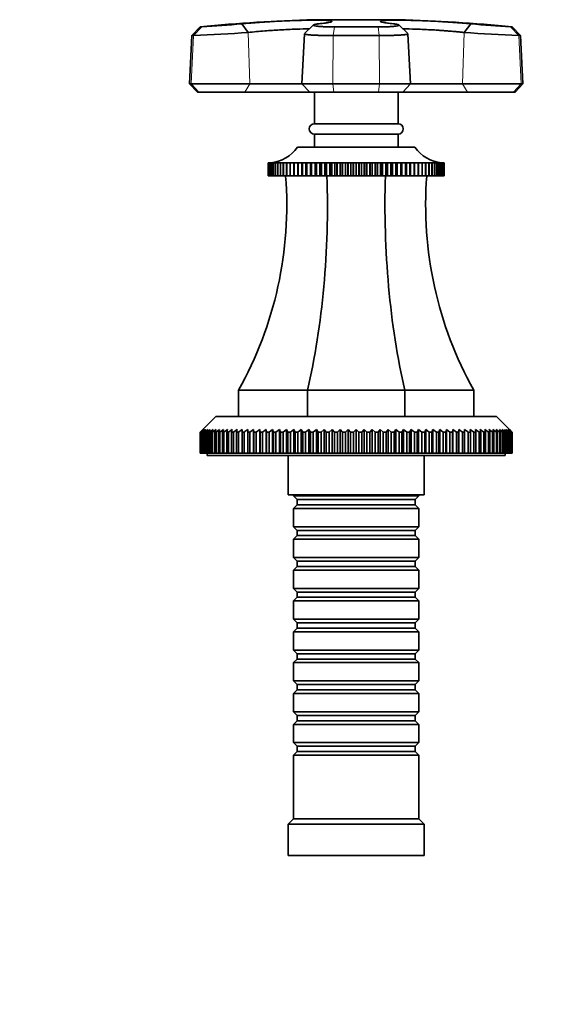
# Model space of a CAD drawing. Units: millimetres. Extents: x 0 to 1188, y 0 to 1174.
# Drawn here: x 673 to 773, y 801 to 989 of the extents above; entities that cross this region are included whole.
import ezdxf
from ezdxf import colors
from ezdxf.entities.mleader import LeaderData, LeaderLine
from ezdxf.math import Vec2, Vec3

# ---------------------------------------------------------------- set-up
doc = ezdxf.new("R2010")
doc.units = ezdxf.units.MM
doc.layers.add('DV2_Défaut', color=7, linetype='Continuous')
doc.layers.add('Défaut', color=7, linetype='Continuous')

# ---------------------------------------------------------------- blocks, each defined once
blk = doc.blocks.new('_DOT')
at = {"color": 0}
blk.add_line((0, 0), (-1, 0), dxfattribs=at)
at = {"color": 0, "const_width": 0.333}
blk.add_lwpolyline([(-0.1665, 0, 1), (0.1665, 0, 1)], format="xyb", close=True, dxfattribs=at)
blk = doc.blocks.new('SE1')
at = {"layer": 'DV2_Défaut', "color": 7, "linetype": 'Continuous', "lineweight": 35}
for p, q in [((745.56, 989.04), (729.36, 989.04)), ((707.61, 987.66), (706.03, 986)), ((707.61, 987.66), (707.9, 987.66)), ((715.55, 988.26), (716.8, 986.6)), ((729.28, 988.04), (727.57, 986.37)), ((733.28, 987.66), (741.64, 987.66)), ((747.35, 986.37), (745.64, 988.04)), ((758.11, 986.6), (759.37, 988.26)), ((767.01, 987.66), (767.31, 987.66)), ((768.89, 986), (767.31, 987.66)), ((706.03, 986), (705.54, 976.74)), ((706.34, 986), (706.03, 986)), ((727.54, 986.34), (727.04, 976.74)), ((741.86, 986), (733.06, 986)), ((747.87, 976.74), (747.37, 986.34)), ((768.89, 986), (768.58, 986)), ((769.37, 976.74), (768.89, 986)), ((705.86, 976.74), (705.54, 976.74)), ((705.54, 976.74), (707.06, 975.15)), ((705.86, 976.74), (717.13, 976.74)), ((717.13, 976.74), (727.04, 976.74)), ((727.04, 976.74), (732.99, 976.74)), ((727.04, 976.74), (728.56, 975.15)), ((732.99, 976.74), (741.93, 976.74)), ((741.93, 976.74), (747.87, 976.74)), ((746.36, 975.15), (747.87, 976.74)), ((747.87, 976.74), (757.78, 976.74)), ((757.78, 976.74), (769.06, 976.74)), ((767.86, 975.15), (769.37, 976.74)), ((769.06, 976.74), (769.37, 976.74)), ((707.36, 975.15), (707.06, 975.15)), ((716.16, 975.15), (707.36, 975.15)), ((728.56, 975.15), (716.16, 975.15)), ((733.2, 975.15), (728.56, 975.15)), ((729.46, 975.15), (729.46, 969.15)), ((741.71, 975.15), (733.2, 975.15)), ((746.36, 975.15), (741.71, 975.15)), ((745.46, 969.15), (745.46, 975.15)), ((758.75, 975.15), (746.36, 975.15)), ((767.56, 975.15), (758.75, 975.15)), ((767.56, 975.15), (767.86, 975.15)), ((745.46, 969.15), (729.46, 969.15)), ((745.46, 967.15), (729.46, 967.15)), ((729.46, 967.15), (729.46, 964.65)), ((745.46, 964.65), (745.46, 967.15)), ((748.71, 964.65), (726.21, 964.65)), ((720.63, 961.65), (720.68, 961.65)), ((720.63, 959.15), (720.63, 961.65)), ((720.63, 961.65), (720.63, 961.65)), ((720.68, 961.65), (720.63, 961.65)), ((720.63, 961.65), (720.63, 959.15)), ((720.69, 961.65), (720.81, 961.65)), ((720.69, 959.15), (720.69, 961.65)), ((720.7, 961.65), (720.69, 961.65)), ((720.81, 961.65), (720.7, 961.65)), ((720.7, 961.65), (720.7, 959.15)), ((720.82, 961.65), (721, 961.66)), ((720.82, 959.15), (720.82, 961.65)), ((720.83, 961.65), (720.82, 961.65)), ((721, 961.65), (720.83, 961.65)), ((720.83, 961.65), (720.83, 959.15)), ((721.02, 961.65), (721.41, 961.67)), ((721.02, 959.15), (721.02, 961.65)), ((721.03, 961.65), (721.02, 961.65)), ((721.26, 961.66), (721.03, 961.65)), ((721.03, 961.65), (721.03, 959.15)), ((721.28, 961.65), (721.63, 961.67)), ((721.28, 959.15), (721.28, 961.65)), ((721.3, 961.65), (721.28, 961.65)), ((721.92, 961.67), (721.3, 961.65)), ((721.3, 961.65), (721.3, 959.15)), ((721.6, 961.65), (721.92, 961.67)), ((721.6, 959.15), (721.6, 961.65)), ((721.63, 961.65), (721.6, 961.65)), ((722.27, 961.67), (721.63, 961.65)), ((721.63, 961.65), (721.63, 959.15)), ((721.99, 961.65), (722.27, 961.67)), ((721.99, 959.15), (721.99, 961.65)), ((722.02, 961.65), (721.99, 961.65)), ((722.67, 961.67), (722.02, 961.65)), ((722.02, 961.65), (722.02, 959.15)), ((722.44, 961.65), (722.67, 961.67)), ((722.44, 959.15), (722.44, 961.65)), ((722.47, 961.65), (722.44, 961.65)), ((723.14, 961.67), (722.47, 961.65)), ((722.47, 961.65), (722.47, 959.15)), ((722.95, 961.65), (723.14, 961.67)), ((722.95, 959.15), (722.95, 961.65)), ((722.98, 961.65), (722.95, 961.65)), ((723.66, 961.67), (722.98, 961.65)), ((722.98, 961.65), (722.98, 959.15)), ((723.51, 961.65), (723.66, 961.67)), ((723.51, 959.15), (723.51, 961.65)), ((723.55, 961.65), (723.51, 961.65)), ((724.24, 961.67), (723.55, 961.65)), ((723.55, 961.65), (723.55, 959.15)), ((724.13, 961.65), (724.24, 961.67)), ((724.13, 959.15), (724.13, 961.65)), ((724.17, 961.65), (724.13, 961.65)), ((724.87, 961.67), (724.17, 961.65)), ((724.17, 961.65), (724.17, 959.15)), ((724.8, 961.65), (724.87, 961.67)), ((724.8, 959.15), (724.8, 961.65)), ((724.85, 961.65), (724.8, 961.65)), ((725.55, 961.67), (724.85, 961.65)), ((724.85, 961.65), (724.85, 959.15)), ((725.53, 961.65), (725.55, 961.67)), ((725.53, 959.15), (725.53, 961.65)), ((725.58, 961.65), (725.53, 961.65)), ((726.27, 961.67), (725.58, 961.65)), ((725.58, 961.65), (725.58, 959.15)), ((726.29, 961.65), (726.27, 961.67)), ((726.27, 961.67), (726.27, 959.15)), ((726.29, 959.15), (726.29, 961.65)), ((726.35, 961.65), (726.29, 961.65)), ((727.04, 961.67), (726.35, 961.65)), ((726.35, 961.65), (726.35, 959.15)), ((727.11, 961.65), (727.04, 961.67)), ((727.04, 961.67), (727.04, 959.15)), ((727.11, 959.15), (727.11, 961.65)), ((727.17, 961.65), (727.11, 961.65)), ((727.85, 961.67), (727.17, 961.65)), ((727.17, 961.65), (727.17, 959.15)), ((727.96, 961.65), (727.85, 961.67)), ((727.85, 961.67), (727.85, 959.15)), ((727.96, 959.15), (727.96, 961.65)), ((728.02, 961.65), (727.96, 961.65)), ((728.7, 961.67), (728.02, 961.65)), ((728.02, 961.65), (728.02, 959.15)), ((728.85, 961.65), (728.7, 961.67)), ((728.7, 961.67), (728.7, 959.15)), ((728.85, 959.15), (728.85, 961.65)), ((728.92, 961.65), (728.85, 961.65)), ((729.59, 961.67), (728.92, 961.65)), ((728.92, 961.65), (728.92, 959.15)), ((729.78, 961.65), (729.59, 961.67)), ((729.59, 961.67), (729.59, 959.15)), ((729.78, 959.15), (729.78, 961.65)), ((729.85, 961.65), (729.78, 961.65)), ((730.5, 961.67), (729.85, 961.65)), ((729.85, 961.65), (729.85, 959.15)), ((730.74, 961.65), (730.5, 961.67)), ((730.5, 961.67), (730.5, 959.15)), ((730.74, 959.15), (730.74, 961.65)), ((730.8, 961.65), (730.74, 961.65)), ((731.44, 961.67), (730.8, 961.65)), ((730.8, 961.65), (730.8, 959.15)), ((731.72, 961.65), (731.44, 961.67)), ((731.44, 961.67), (731.44, 959.15)), ((731.72, 959.15), (731.72, 961.65)), ((731.79, 961.65), (731.72, 961.65)), ((732.41, 961.67), (731.79, 961.65)), ((731.79, 961.65), (731.79, 959.15)), ((732.73, 961.65), (732.41, 961.67)), ((732.41, 961.67), (732.41, 959.15)), ((732.73, 959.15), (732.73, 961.65)), ((732.79, 961.65), (732.73, 961.65)), ((733.39, 961.67), (732.79, 961.65)), ((732.79, 961.65), (732.79, 959.15)), ((733.75, 961.65), (733.39, 961.67)), ((733.39, 961.67), (733.39, 959.15)), ((733.75, 959.15), (733.75, 961.65)), ((733.82, 961.65), (733.75, 961.65)), ((734.4, 961.67), (733.82, 961.65)), ((733.82, 961.65), (733.82, 959.15)), ((734.79, 961.65), (734.4, 961.67)), ((734.4, 961.67), (734.4, 959.15)), ((734.79, 959.15), (734.79, 961.65)), ((734.86, 961.65), (734.79, 961.65)), ((735.41, 961.67), (734.86, 961.65)), ((734.86, 961.65), (734.86, 959.15)), ((735.84, 961.65), (735.41, 961.67)), ((735.41, 961.67), (735.41, 959.15)), ((735.84, 959.15), (735.84, 961.65)), ((735.91, 961.65), (735.84, 961.65)), ((736.43, 961.67), (735.91, 961.65)), ((735.91, 961.65), (735.91, 959.15)), ((736.89, 961.65), (736.43, 961.67)), ((736.43, 961.67), (736.43, 959.15)), ((736.89, 959.15), (736.89, 961.65)), ((736.97, 961.65), (736.89, 961.65)), ((737.46, 961.67), (736.97, 961.65)), ((736.97, 961.65), (736.97, 959.15)), ((737.95, 961.65), (737.46, 961.67)), ((737.46, 961.67), (737.46, 959.15)), ((737.95, 959.15), (737.95, 961.65)), ((738.02, 961.65), (737.95, 961.65)), ((738.48, 961.67), (738.02, 961.65)), ((738.02, 961.65), (738.02, 959.15)), ((739.01, 961.65), (738.48, 961.67)), ((738.48, 961.67), (738.48, 959.15)), ((739.01, 959.15), (739.01, 961.65)), ((739.08, 961.65), (739.01, 961.65)), ((739.51, 961.67), (739.08, 961.65)), ((739.08, 961.65), (739.08, 959.15)), ((740.06, 961.65), (739.51, 961.67)), ((739.51, 961.67), (739.51, 959.15)), ((740.06, 959.15), (740.06, 961.65)), ((740.13, 961.65), (740.06, 961.65)), ((740.52, 961.67), (740.13, 961.65)), ((740.13, 961.65), (740.13, 959.15)), ((741.1, 961.65), (740.52, 961.67)), ((740.52, 961.67), (740.52, 959.15)), ((741.1, 959.15), (741.1, 961.65)), ((741.17, 961.65), (741.1, 961.65)), ((741.52, 961.67), (741.17, 961.65)), ((741.17, 961.65), (741.17, 959.15)), ((742.12, 961.65), (741.52, 961.67)), ((741.52, 961.67), (741.52, 959.15)), ((742.12, 959.15), (742.12, 961.65)), ((742.19, 961.65), (742.12, 961.65)), ((742.51, 961.67), (742.19, 961.65)), ((742.19, 961.65), (742.19, 959.15)), ((743.13, 961.65), (742.51, 961.67)), ((742.51, 961.67), (742.51, 959.15)), ((743.13, 959.15), (743.13, 961.65)), ((743.2, 961.65), (743.13, 961.65)), ((743.47, 961.67), (743.2, 961.65)), ((743.2, 961.65), (743.2, 959.15)), ((744.11, 961.65), (743.47, 961.67)), ((743.47, 961.67), (743.47, 959.15)), ((744.11, 959.15), (744.11, 961.65)), ((744.18, 961.65), (744.11, 961.65)), ((744.42, 961.67), (744.18, 961.65)), ((744.18, 961.65), (744.18, 959.15)), ((745.07, 961.65), (744.42, 961.67)), ((744.42, 961.67), (744.42, 959.15)), ((745.07, 959.15), (745.07, 961.65)), ((745.14, 961.65), (745.07, 961.65)), ((745.33, 961.67), (745.14, 961.65)), ((745.14, 961.65), (745.14, 959.15)), ((746, 961.65), (745.33, 961.67)), ((745.33, 961.67), (745.33, 959.15)), ((746, 959.15), (746, 961.65)), ((746.06, 961.65), (746, 961.65)), ((746.21, 961.67), (746.06, 961.65)), ((746.06, 961.65), (746.06, 959.15)), ((746.89, 961.65), (746.21, 961.67)), ((746.21, 961.67), (746.21, 959.15)), ((746.89, 959.15), (746.89, 961.65)), ((746.95, 961.65), (746.89, 961.65)), ((747.06, 961.67), (746.95, 961.65)), ((746.95, 961.65), (746.95, 959.15)), ((747.75, 961.65), (747.06, 961.67)), ((747.06, 961.67), (747.06, 959.15)), ((747.75, 959.15), (747.75, 961.65)), ((747.81, 961.65), (747.75, 961.65)), ((747.87, 961.67), (747.81, 961.65)), ((747.81, 961.65), (747.81, 959.15)), ((748.57, 961.65), (747.87, 961.67)), ((747.87, 961.67), (747.87, 959.15)), ((748.57, 959.15), (748.57, 961.65)), ((748.62, 961.65), (748.57, 961.65)), ((748.64, 961.67), (748.62, 961.65)), ((748.62, 961.65), (748.62, 959.15)), ((749.34, 961.65), (748.64, 961.67)), ((748.64, 961.67), (748.64, 959.15)), ((749.34, 959.15), (749.34, 961.65)), ((749.39, 961.65), (749.34, 961.65)), ((750.07, 961.65), (749.37, 961.67)), ((749.37, 961.67), (749.39, 961.65)), ((749.39, 961.65), (749.39, 959.15)), ((750.74, 961.65), (750.05, 961.67)), ((750.05, 961.67), (750.11, 961.65)), ((750.07, 959.15), (750.07, 961.65)), ((750.11, 961.65), (750.07, 961.65)), ((750.11, 961.65), (750.11, 959.15)), ((751.37, 961.65), (750.68, 961.67)), ((750.68, 961.67), (750.79, 961.65)), ((750.74, 959.15), (750.74, 961.65)), ((750.79, 961.65), (750.74, 961.65)), ((750.79, 961.65), (750.79, 959.15)), ((751.93, 961.65), (751.25, 961.67)), ((751.25, 961.67), (751.41, 961.65)), ((751.37, 959.15), (751.37, 961.65)), ((751.41, 961.65), (751.37, 961.65)), ((751.41, 961.65), (751.41, 959.15)), ((752.45, 961.65), (751.78, 961.67)), ((751.78, 961.67), (751.97, 961.65)), ((751.93, 959.15), (751.93, 961.65)), ((751.97, 961.65), (751.93, 961.65)), ((751.97, 961.65), (751.97, 959.15)), ((752.9, 961.65), (752.24, 961.67)), ((752.24, 961.67), (752.48, 961.65)), ((752.45, 959.15), (752.45, 961.65)), ((752.48, 961.65), (752.45, 961.65)), ((752.48, 961.65), (752.48, 959.15)), ((752.9, 959.15), (752.9, 961.65)), ((752.93, 961.65), (752.9, 961.65)), ((752.93, 961.65), (752.93, 959.15)), ((753.29, 961.65), (752.94, 961.66)), ((753.28, 961.67), (753.64, 961.65)), ((753.29, 959.15), (753.29, 961.65)), ((753.31, 961.65), (753.29, 961.65)), ((753.31, 961.65), (753.31, 959.15)), ((753.62, 961.65), (753.33, 961.66)), ((753.51, 961.67), (753.9, 961.65)), ((753.62, 959.15), (753.62, 961.65)), ((753.64, 961.65), (753.62, 961.65)), ((753.64, 961.65), (753.64, 959.15)), ((753.88, 961.65), (753.65, 961.66)), ((753.88, 959.15), (753.88, 961.65)), ((753.9, 961.65), (753.88, 961.65)), ((753.9, 961.65), (753.9, 959.15)), ((754.08, 961.65), (753.91, 961.65)), ((753.92, 961.66), (754.1, 961.65)), ((754.08, 959.15), (754.08, 961.65)), ((754.1, 961.65), (754.08, 961.65)), ((754.1, 961.65), (754.1, 959.15)), ((754.22, 961.65), (754.11, 961.65)), ((754.11, 961.65), (754.23, 961.65)), ((754.29, 961.65), (754.16, 961.65)), ((754.22, 959.15), (754.22, 961.65)), ((754.23, 961.65), (754.22, 961.65)), ((754.23, 961.65), (754.23, 959.15)), ((754.24, 961.65), (754.29, 961.65)), ((754.29, 959.15), (754.29, 961.65)), ((754.29, 961.65), (754.29, 961.65)), ((754.29, 961.65), (754.29, 959.15)), ((720.63, 959.15), (720.63, 959.15)), ((720.63, 959.15), (720.69, 959.15)), ((720.7, 959.15), (720.69, 959.15)), ((720.7, 959.15), (720.82, 959.15)), ((720.83, 959.15), (720.82, 959.15)), ((720.83, 959.15), (721.02, 959.15)), ((721.03, 959.15), (721.02, 959.15)), ((721.03, 959.15), (721.28, 959.15)), ((721.3, 959.15), (721.28, 959.15)), ((721.3, 959.15), (721.6, 959.15)), ((721.63, 959.15), (721.6, 959.15)), ((721.63, 959.15), (721.99, 959.15)), ((722.02, 959.15), (721.99, 959.15)), ((722.02, 959.15), (722.44, 959.15)), ((722.47, 959.15), (722.44, 959.15)), ((722.47, 959.15), (722.95, 959.15)), ((722.98, 959.15), (722.95, 959.15)), ((722.98, 959.15), (723.51, 959.15)), ((723.55, 959.15), (723.51, 959.15)), ((723.55, 959.15), (724.13, 959.15)), ((724.17, 959.15), (724.13, 959.15)), ((724.17, 959.15), (724.8, 959.15)), ((724.85, 959.15), (724.8, 959.15)), ((724.85, 959.15), (725.53, 959.15)), ((725.58, 959.15), (725.53, 959.15)), ((725.58, 959.15), (726.27, 959.15)), ((726.27, 959.15), (726.29, 959.15)), ((726.35, 959.15), (726.29, 959.15)), ((726.35, 959.15), (727.04, 959.15)), ((727.04, 959.15), (727.11, 959.15)), ((727.17, 959.15), (727.11, 959.15)), ((727.17, 959.15), (727.85, 959.15)), ((727.85, 959.15), (727.96, 959.15)), ((728.02, 959.15), (727.96, 959.15)), ((728.02, 959.15), (728.7, 959.15)), ((728.7, 959.15), (728.85, 959.15)), ((728.92, 959.15), (728.85, 959.15)), ((728.92, 959.15), (729.59, 959.15)), ((729.59, 959.15), (729.78, 959.15)), ((729.85, 959.15), (729.78, 959.15)), ((729.85, 959.15), (730.5, 959.15)), ((730.5, 959.15), (730.74, 959.15)), ((730.8, 959.15), (730.74, 959.15)), ((730.8, 959.15), (731.44, 959.15)), ((731.44, 959.15), (731.72, 959.15)), ((731.79, 959.15), (731.72, 959.15)), ((731.79, 959.15), (732.41, 959.15)), ((732.41, 959.15), (732.73, 959.15)), ((732.79, 959.15), (732.73, 959.15)), ((732.79, 959.15), (733.39, 959.15)), ((733.39, 959.15), (733.75, 959.15)), ((733.82, 959.15), (733.75, 959.15)), ((733.82, 959.15), (734.4, 959.15)), ((734.4, 959.15), (734.79, 959.15)), ((734.86, 959.15), (734.79, 959.15)), ((734.86, 959.15), (735.41, 959.15)), ((735.41, 959.15), (735.84, 959.15)), ((735.91, 959.15), (735.84, 959.15)), ((735.91, 959.15), (736.43, 959.15)), ((736.43, 959.15), (736.89, 959.15)), ((736.97, 959.15), (736.89, 959.15)), ((736.97, 959.15), (737.46, 959.15)), ((737.46, 959.15), (737.95, 959.15)), ((738.02, 959.15), (737.95, 959.15)), ((738.02, 959.15), (738.48, 959.15)), ((738.48, 959.15), (739.01, 959.15)), ((739.08, 959.15), (739.01, 959.15)), ((739.08, 959.15), (739.51, 959.15)), ((739.51, 959.15), (740.06, 959.15)), ((740.13, 959.15), (740.06, 959.15)), ((740.13, 959.15), (740.52, 959.15)), ((740.52, 959.15), (741.1, 959.15)), ((741.17, 959.15), (741.1, 959.15)), ((741.17, 959.15), (741.52, 959.15)), ((741.52, 959.15), (742.12, 959.15)), ((742.19, 959.15), (742.12, 959.15)), ((742.19, 959.15), (742.51, 959.15)), ((742.51, 959.15), (743.13, 959.15)), ((743.2, 959.15), (743.13, 959.15)), ((743.2, 959.15), (743.47, 959.15)), ((743.47, 959.15), (744.11, 959.15)), ((744.18, 959.15), (744.11, 959.15)), ((744.18, 959.15), (744.42, 959.15)), ((744.42, 959.15), (745.07, 959.15)), ((745.14, 959.15), (745.07, 959.15)), ((745.14, 959.15), (745.33, 959.15)), ((745.33, 959.15), (746, 959.15)), ((746.06, 959.15), (746, 959.15)), ((746.06, 959.15), (746.21, 959.15)), ((746.21, 959.15), (746.89, 959.15)), ((746.95, 959.15), (746.89, 959.15)), ((746.95, 959.15), (747.06, 959.15)), ((747.06, 959.15), (747.75, 959.15)), ((747.81, 959.15), (747.75, 959.15)), ((747.81, 959.15), (747.87, 959.15)), ((747.87, 959.15), (748.57, 959.15)), ((748.62, 959.15), (748.57, 959.15)), ((748.62, 959.15), (748.64, 959.15)), ((748.64, 959.15), (749.34, 959.15)), ((749.39, 959.15), (749.34, 959.15)), ((749.39, 959.15), (750.07, 959.15)), ((750.11, 959.15), (750.07, 959.15)), ((750.11, 959.15), (750.74, 959.15)), ((750.79, 959.15), (750.74, 959.15)), ((750.79, 959.15), (751.37, 959.15)), ((751.41, 959.15), (751.37, 959.15)), ((751.41, 959.15), (751.93, 959.15)), ((751.97, 959.15), (751.93, 959.15)), ((751.97, 959.15), (752.45, 959.15)), ((752.48, 959.15), (752.45, 959.15)), ((752.48, 959.15), (752.9, 959.15)), ((752.93, 959.15), (752.9, 959.15)), ((752.93, 959.15), (753.29, 959.15)), ((753.31, 959.15), (753.29, 959.15)), ((753.31, 959.15), (753.62, 959.15)), ((753.64, 959.15), (753.62, 959.15)), ((753.64, 959.15), (753.88, 959.15)), ((753.9, 959.15), (753.88, 959.15)), ((753.9, 959.15), (754.08, 959.15)), ((754.1, 959.15), (754.08, 959.15)), ((754.1, 959.15), (754.22, 959.15)), ((754.23, 959.15), (754.22, 959.15)), ((754.23, 959.15), (754.29, 959.15)), ((754.29, 959.15), (754.29, 959.15)), ((728.14, 918.15), (714.96, 918.15)), ((714.96, 918.15), (714.96, 913.15)), ((746.78, 918.15), (728.14, 918.15)), ((728.14, 918.15), (728.14, 913.15)), ((759.96, 918.15), (746.78, 918.15)), ((746.78, 918.15), (746.78, 913.15)), ((759.96, 918.15), (759.96, 913.15)), ((710.61, 913.15), (708.11, 910.65)), ((764.31, 913.15), (710.61, 913.15)), ((766.81, 910.65), (764.31, 913.15)), ((707.61, 910.15), (708.11, 910.65)), ((707.61, 906.15), (707.61, 910.15)), ((707.63, 910.15), (707.61, 910.15)), ((708.15, 910.65), (707.63, 910.15)), ((707.63, 910.15), (707.63, 906.15)), ((707.68, 910.15), (708.15, 910.65)), ((707.68, 906.15), (707.68, 910.15)), ((707.72, 910.15), (707.68, 910.15)), ((708.27, 910.65), (707.72, 910.15)), ((707.72, 910.15), (707.72, 906.15)), ((707.83, 910.15), (708.27, 910.65)), ((707.83, 906.15), (707.83, 910.15)), ((707.9, 910.15), (707.83, 910.15)), ((708.47, 910.65), (707.9, 910.15)), ((707.9, 910.15), (707.9, 906.15)), ((708.06, 910.15), (708.47, 910.65)), ((708.06, 906.15), (708.06, 910.15)), ((708.16, 910.15), (708.06, 910.15)), ((708.75, 910.65), (708.16, 910.15)), ((708.16, 910.15), (708.16, 906.15)), ((708.37, 910.15), (708.75, 910.65)), ((708.37, 906.15), (708.37, 910.15)), ((708.5, 910.15), (708.37, 910.15)), ((709.11, 910.65), (708.5, 910.15)), ((708.5, 910.15), (708.5, 906.15)), ((708.76, 910.15), (709.11, 910.65)), ((708.76, 906.15), (708.76, 910.15)), ((708.92, 910.15), (708.76, 910.15)), ((709.54, 910.65), (708.92, 910.15)), ((708.92, 910.15), (708.92, 906.15)), ((709.23, 910.15), (709.54, 910.65)), ((709.23, 906.15), (709.23, 910.15)), ((709.42, 910.15), (709.23, 910.15)), ((710.06, 910.65), (709.42, 910.15)), ((709.42, 910.15), (709.42, 906.15)), ((709.77, 910.15), (710.06, 910.65)), ((709.77, 906.15), (709.77, 910.15)), ((709.99, 910.15), (709.77, 910.15)), ((710.65, 910.65), (709.99, 910.15)), ((709.99, 910.15), (709.99, 906.15)), ((710.39, 910.15), (710.65, 910.65)), ((710.39, 906.15), (710.39, 910.15)), ((710.64, 910.15), (710.39, 910.15)), ((711.31, 910.65), (710.64, 910.15)), ((710.64, 910.15), (710.64, 906.15)), ((711.09, 910.15), (711.31, 910.65)), ((711.09, 906.15), (711.09, 910.15)), ((711.36, 910.15), (711.09, 910.15)), ((712.04, 910.65), (711.36, 910.15)), ((711.36, 910.15), (711.36, 906.15)), ((711.86, 910.15), (712.04, 910.65)), ((711.86, 906.15), (711.86, 910.15)), ((712.16, 910.15), (711.86, 910.15)), ((712.84, 910.65), (712.16, 910.15)), ((712.16, 910.15), (712.16, 906.15)), ((712.7, 910.15), (712.84, 910.65)), ((712.7, 906.15), (712.7, 910.15)), ((713.02, 910.15), (712.7, 910.15)), ((713.71, 910.65), (713.02, 910.15)), ((713.02, 910.15), (713.02, 906.15)), ((713.6, 910.15), (713.71, 910.65)), ((713.6, 906.15), (713.6, 910.15)), ((713.95, 910.15), (713.6, 910.15)), ((714.65, 910.65), (713.95, 910.15)), ((713.95, 910.15), (713.95, 906.15)), ((714.58, 910.15), (714.65, 910.65)), ((714.58, 906.15), (714.58, 910.15)), ((714.95, 910.15), (714.58, 910.15)), ((715.65, 910.65), (714.95, 910.15)), ((714.95, 910.15), (714.95, 906.15)), ((715.61, 910.15), (715.65, 910.65)), ((715.61, 906.15), (715.61, 910.15)), ((716, 910.15), (715.61, 910.15)), ((716, 910.15), (716, 906.15)), ((716.7, 910.15), (716.7, 910.65)), ((716.7, 906.15), (716.7, 910.15)), ((717.12, 910.15), (716.7, 910.15)), ((717.82, 910.65), (717.12, 910.15)), ((717.12, 910.15), (717.12, 906.15)), ((717.86, 910.15), (717.82, 910.65)), ((717.82, 910.65), (717.82, 906.15)), ((717.86, 906.15), (717.86, 910.15)), ((718.29, 910.15), (717.86, 910.15)), ((718.99, 910.65), (718.29, 910.15)), ((718.29, 910.15), (718.29, 906.15)), ((719.06, 910.15), (718.99, 910.65)), ((718.99, 910.65), (718.99, 906.15)), ((719.06, 906.15), (719.06, 910.15)), ((719.51, 910.15), (719.06, 910.15)), ((720.21, 910.65), (719.51, 910.15)), ((719.51, 910.15), (719.51, 906.15)), ((720.32, 910.15), (720.21, 910.65)), ((720.21, 910.65), (720.21, 906.15)), ((720.32, 906.15), (720.32, 910.15)), ((720.79, 910.15), (720.32, 910.15)), ((721.47, 910.65), (720.79, 910.15)), ((720.79, 910.15), (720.79, 906.15)), ((721.62, 910.15), (721.47, 910.65)), ((721.47, 910.65), (721.47, 906.15)), ((721.62, 906.15), (721.62, 910.15)), ((722.11, 910.15), (721.62, 910.15)), ((722.78, 910.65), (722.11, 910.15)), ((722.11, 910.15), (722.11, 906.15)), ((722.96, 910.15), (722.78, 910.65)), ((722.78, 910.65), (722.78, 906.15)), ((722.96, 906.15), (722.96, 910.15)), ((723.47, 910.15), (722.96, 910.15)), ((724.13, 910.65), (723.47, 910.15)), ((723.47, 910.15), (723.47, 906.15)), ((724.35, 910.15), (724.13, 910.65)), ((724.13, 910.65), (724.13, 906.15)), ((724.35, 906.15), (724.35, 910.15)), ((724.87, 910.15), (724.35, 910.15)), ((725.52, 910.65), (724.87, 910.15)), ((724.87, 910.15), (724.87, 906.15)), ((725.77, 910.15), (725.52, 910.65)), ((725.52, 910.65), (725.52, 906.15)), ((725.77, 906.15), (725.77, 910.15)), ((726.3, 910.15), (725.77, 910.15)), ((726.94, 910.65), (726.3, 910.15)), ((726.3, 910.15), (726.3, 906.15)), ((727.23, 910.15), (726.94, 910.65)), ((726.94, 910.65), (726.94, 906.15)), ((727.23, 906.15), (727.23, 910.15)), ((727.76, 910.15), (727.23, 910.15)), ((728.39, 910.65), (727.76, 910.15)), ((727.76, 910.15), (727.76, 906.15)), ((728.71, 910.15), (728.39, 910.65)), ((728.39, 910.65), (728.39, 906.15)), ((728.71, 906.15), (728.71, 910.15)), ((729.25, 910.15), (728.71, 910.15)), ((729.86, 910.65), (729.25, 910.15)), ((729.25, 910.15), (729.25, 906.15)), ((730.21, 910.15), (729.86, 910.65)), ((729.86, 910.65), (729.86, 906.15)), ((730.21, 906.15), (730.21, 910.15)), ((730.77, 910.15), (730.21, 910.15)), ((731.36, 910.65), (730.77, 910.15)), ((730.77, 910.15), (730.77, 906.15)), ((731.74, 910.15), (731.36, 910.65)), ((731.36, 910.65), (731.36, 906.15)), ((731.74, 906.15), (731.74, 910.15)), ((732.3, 910.15), (731.74, 910.15)), ((732.87, 910.65), (732.3, 910.15)), ((732.3, 910.15), (732.3, 906.15)), ((733.28, 910.15), (732.87, 910.65)), ((732.87, 910.65), (732.87, 906.15)), ((733.28, 906.15), (733.28, 910.15)), ((733.85, 910.15), (733.28, 910.15)), ((734.39, 910.65), (733.85, 910.15)), ((733.85, 910.15), (733.85, 906.15)), ((734.83, 910.15), (734.39, 910.65)), ((734.39, 910.65), (734.39, 906.15)), ((734.83, 906.15), (734.83, 910.15)), ((735.4, 910.15), (734.83, 910.15)), ((735.92, 910.65), (735.4, 910.15)), ((735.4, 910.15), (735.4, 906.15)), ((736.39, 910.15), (735.92, 910.65)), ((735.92, 910.65), (735.92, 906.15)), ((736.96, 910.15), (736.39, 910.15)), ((736.39, 906.15), (736.39, 910.15)), ((737.46, 910.65), (736.96, 910.15)), ((736.96, 910.15), (736.96, 906.15)), ((737.95, 910.15), (737.46, 910.65)), ((737.46, 910.65), (737.46, 906.15)), ((737.95, 906.15), (737.95, 910.15)), ((738.52, 910.15), (737.95, 910.15)), ((738.99, 910.65), (738.52, 910.15)), ((738.52, 910.15), (738.52, 906.15)), ((739.52, 910.15), (738.99, 910.65)), ((738.99, 910.65), (738.99, 906.15)), ((739.52, 906.15), (739.52, 910.15)), ((740.08, 910.15), (739.52, 910.15)), ((740.53, 910.65), (740.08, 910.15)), ((740.08, 910.15), (740.08, 906.15)), ((741.07, 910.15), (740.53, 910.65)), ((740.53, 910.65), (740.53, 906.15)), ((741.07, 906.15), (741.07, 910.15)), ((741.64, 910.15), (741.07, 910.15)), ((742.05, 910.65), (741.64, 910.15)), ((741.64, 910.15), (741.64, 906.15)), ((742.62, 910.15), (742.05, 910.65)), ((742.05, 910.65), (742.05, 906.15)), ((742.62, 906.15), (742.62, 910.15)), ((743.18, 910.15), (742.62, 910.15)), ((743.56, 910.65), (743.18, 910.15)), ((743.18, 910.15), (743.18, 906.15)), ((744.15, 910.15), (743.56, 910.65)), ((743.56, 910.65), (743.56, 906.15)), ((744.15, 906.15), (744.15, 910.15)), ((744.7, 910.15), (744.15, 910.15)), ((745.05, 910.65), (744.7, 910.15)), ((744.7, 910.15), (744.7, 906.15)), ((745.66, 910.15), (745.05, 910.65)), ((745.05, 910.65), (745.05, 906.15)), ((745.66, 906.15), (745.66, 910.15)), ((746.21, 910.15), (745.66, 910.15)), ((746.53, 910.65), (746.21, 910.15)), ((746.21, 910.15), (746.21, 906.15)), ((747.15, 910.15), (746.53, 910.65)), ((746.53, 910.65), (746.53, 906.15)), ((747.15, 906.15), (747.15, 910.15)), ((747.69, 910.15), (747.15, 910.15)), ((747.98, 910.65), (747.69, 910.15)), ((747.69, 910.15), (747.69, 906.15)), ((748.62, 910.15), (747.98, 910.65)), ((747.98, 910.65), (747.98, 906.15)), ((748.62, 906.15), (748.62, 910.15)), ((749.14, 910.15), (748.62, 910.15)), ((749.4, 910.65), (749.14, 910.15)), ((749.14, 910.15), (749.14, 906.15)), ((750.05, 910.15), (749.4, 910.65)), ((749.4, 910.65), (749.4, 906.15)), ((750.05, 906.15), (750.05, 910.15)), ((750.57, 910.15), (750.05, 910.15)), ((750.78, 910.65), (750.57, 910.15)), ((750.57, 910.15), (750.57, 906.15)), ((751.45, 910.15), (750.78, 910.65)), ((750.78, 910.65), (750.78, 906.15)), ((751.45, 906.15), (751.45, 910.15)), ((751.95, 910.15), (751.45, 910.15)), ((752.13, 910.65), (751.95, 910.15)), ((751.95, 910.15), (751.95, 906.15)), ((752.81, 910.15), (752.13, 910.65)), ((752.13, 910.65), (752.13, 906.15)), ((752.81, 906.15), (752.81, 910.15)), ((753.3, 910.15), (752.81, 910.15)), ((753.44, 910.65), (753.3, 910.15)), ((753.3, 910.15), (753.3, 906.15)), ((754.13, 910.15), (753.44, 910.65)), ((753.44, 910.65), (753.44, 906.15)), ((754.13, 906.15), (754.13, 910.15)), ((754.6, 910.15), (754.13, 910.15)), ((754.71, 910.65), (754.6, 910.15)), ((754.6, 910.15), (754.6, 906.15)), ((755.4, 910.15), (754.71, 910.65)), ((754.71, 910.65), (754.71, 906.15)), ((755.4, 906.15), (755.4, 910.15)), ((755.86, 910.15), (755.4, 910.15)), ((755.93, 910.65), (755.86, 910.15)), ((755.86, 910.15), (755.86, 906.15)), ((756.63, 910.15), (755.93, 910.65)), ((755.93, 910.65), (755.93, 906.15)), ((756.63, 906.15), (756.63, 910.15)), ((757.06, 910.15), (756.63, 910.15)), ((757.1, 910.65), (757.06, 910.15)), ((757.06, 910.15), (757.06, 906.15)), ((757.8, 910.15), (757.1, 910.65)), ((757.1, 910.65), (757.1, 906.15)), ((757.8, 906.15), (757.8, 910.15)), ((758.21, 910.15), (757.8, 910.15)), ((758.21, 910.65), (758.21, 910.15)), ((758.21, 910.15), (758.21, 906.15)), ((758.91, 906.15), (758.91, 910.15)), ((759.31, 910.15), (758.91, 910.15)), ((759.27, 910.65), (759.31, 910.15)), ((759.97, 910.15), (759.27, 910.65)), ((759.31, 910.15), (759.31, 906.15)), ((759.97, 906.15), (759.97, 910.15)), ((760.34, 910.15), (759.97, 910.15)), ((760.27, 910.65), (760.34, 910.15)), ((760.96, 910.15), (760.27, 910.65)), ((760.34, 910.15), (760.34, 906.15)), ((760.96, 906.15), (760.96, 910.15)), ((761.31, 910.15), (760.96, 910.15)), ((761.2, 910.65), (761.31, 910.15)), ((761.9, 910.15), (761.2, 910.65)), ((761.31, 910.15), (761.31, 906.15)), ((761.9, 906.15), (761.9, 910.15)), ((762.22, 910.15), (761.9, 910.15)), ((762.07, 910.65), (762.22, 910.15)), ((762.76, 910.15), (762.07, 910.65)), ((762.22, 910.15), (762.22, 906.15)), ((762.76, 906.15), (762.76, 910.15)), ((763.06, 910.15), (762.76, 910.15)), ((762.88, 910.65), (763.06, 910.15)), ((763.55, 910.15), (762.88, 910.65)), ((763.06, 910.15), (763.06, 906.15)), ((763.55, 906.15), (763.55, 910.15)), ((763.83, 910.15), (763.55, 910.15)), ((763.61, 910.65), (763.83, 910.15)), ((764.28, 910.15), (763.61, 910.65)), ((763.83, 910.15), (763.83, 906.15)), ((764.27, 910.65), (764.52, 910.15)), ((764.93, 910.15), (764.27, 910.65)), ((764.28, 906.15), (764.28, 910.15)), ((764.52, 910.15), (764.28, 910.15)), ((764.52, 910.15), (764.52, 906.15)), ((764.86, 910.65), (765.14, 910.15)), ((765.5, 910.15), (764.86, 910.65)), ((764.93, 906.15), (764.93, 910.15)), ((765.14, 910.15), (764.93, 910.15)), ((765.14, 910.15), (765.14, 906.15)), ((765.37, 910.65), (765.69, 910.15)), ((766, 910.15), (765.37, 910.65)), ((765.5, 906.15), (765.5, 910.15)), ((765.69, 910.15), (765.5, 910.15)), ((765.69, 910.15), (765.69, 906.15)), ((765.81, 910.65), (766.16, 910.15)), ((766.42, 910.15), (765.81, 910.65)), ((766, 906.15), (766, 910.15)), ((766.16, 910.15), (766, 910.15)), ((766.16, 910.15), (766.16, 906.15)), ((766.17, 910.65), (766.55, 910.15)), ((766.75, 910.15), (766.17, 910.65)), ((766.42, 906.15), (766.42, 910.15)), ((766.55, 910.15), (766.42, 910.15)), ((766.45, 910.65), (766.86, 910.15)), ((767.01, 910.15), (766.45, 910.65)), ((766.55, 910.15), (766.55, 906.15)), ((766.65, 910.65), (767.09, 910.15)), ((767.19, 910.15), (766.65, 910.65)), ((766.75, 906.15), (766.75, 910.15)), ((766.86, 910.15), (766.75, 910.15)), ((766.77, 910.65), (767.24, 910.15)), ((767.29, 910.15), (766.77, 910.65)), ((766.81, 910.65), (767.3, 910.15)), ((766.86, 910.15), (766.86, 906.15)), ((767.01, 906.15), (767.01, 910.15)), ((767.09, 910.15), (767.01, 910.15)), ((767.09, 910.15), (767.09, 906.15)), ((767.19, 906.15), (767.19, 910.15)), ((767.24, 910.15), (767.19, 910.15)), ((767.24, 910.15), (767.24, 906.15)), ((767.29, 906.15), (767.29, 910.15)), ((767.3, 910.15), (767.29, 910.15)), ((767.3, 910.15), (767.3, 906.15)), ((707.63, 906.15), (707.61, 906.15)), ((707.63, 906.15), (707.68, 906.15)), ((707.72, 906.15), (707.68, 906.15)), ((707.72, 906.15), (707.83, 906.15)), ((707.9, 906.15), (707.83, 906.15)), ((707.9, 906.15), (708.06, 906.15)), ((708.16, 906.15), (708.06, 906.15)), ((708.16, 906.15), (708.37, 906.15)), ((708.5, 906.15), (708.37, 906.15)), ((708.5, 906.15), (708.76, 906.15)), ((708.92, 906.15), (708.76, 906.15)), ((708.92, 906.15), (709.23, 906.15)), ((708.96, 906.15), (708.96, 905.65)), ((709.42, 906.15), (709.23, 906.15)), ((709.42, 906.15), (709.77, 906.15)), ((709.99, 906.15), (709.77, 906.15)), ((709.99, 906.15), (710.39, 906.15)), ((710.64, 906.15), (710.39, 906.15)), ((710.64, 906.15), (711.09, 906.15)), ((711.36, 906.15), (711.09, 906.15)), ((711.36, 906.15), (711.86, 906.15)), ((712.16, 906.15), (711.86, 906.15)), ((712.16, 906.15), (712.7, 906.15)), ((713.02, 906.15), (712.7, 906.15)), ((713.02, 906.15), (713.6, 906.15)), ((713.95, 906.15), (713.6, 906.15)), ((713.95, 906.15), (714.58, 906.15)), ((714.95, 906.15), (714.58, 906.15)), ((714.95, 906.15), (715.61, 906.15)), ((716, 906.15), (715.61, 906.15)), ((716, 906.15), (716.7, 906.15)), ((717.12, 906.15), (716.7, 906.15)), ((717.12, 906.15), (717.82, 906.15)), ((717.82, 906.15), (717.86, 906.15)), ((718.29, 906.15), (717.86, 906.15)), ((718.29, 906.15), (718.99, 906.15)), ((718.99, 906.15), (719.06, 906.15)), ((719.51, 906.15), (719.06, 906.15)), ((719.51, 906.15), (720.21, 906.15)), ((720.21, 906.15), (720.32, 906.15)), ((720.79, 906.15), (720.32, 906.15)), ((720.79, 906.15), (721.47, 906.15)), ((721.47, 906.15), (721.62, 906.15)), ((722.11, 906.15), (721.62, 906.15)), ((722.11, 906.15), (722.78, 906.15)), ((722.78, 906.15), (722.96, 906.15)), ((723.47, 906.15), (722.96, 906.15)), ((723.47, 906.15), (724.13, 906.15)), ((724.13, 906.15), (724.35, 906.15)), ((724.87, 906.15), (724.35, 906.15)), ((724.87, 906.15), (725.52, 906.15)), ((725.52, 906.15), (725.77, 906.15)), ((726.3, 906.15), (725.77, 906.15)), ((726.3, 906.15), (726.94, 906.15)), ((726.94, 906.15), (727.23, 906.15)), ((727.76, 906.15), (727.23, 906.15)), ((727.76, 906.15), (728.39, 906.15)), ((728.39, 906.15), (728.71, 906.15)), ((729.25, 906.15), (728.71, 906.15)), ((729.25, 906.15), (729.86, 906.15)), ((729.86, 906.15), (730.21, 906.15)), ((730.77, 906.15), (730.21, 906.15)), ((730.77, 906.15), (731.36, 906.15)), ((731.36, 906.15), (731.74, 906.15)), ((732.3, 906.15), (731.74, 906.15)), ((732.3, 906.15), (732.87, 906.15)), ((732.87, 906.15), (733.28, 906.15)), ((733.85, 906.15), (733.28, 906.15)), ((733.85, 906.15), (734.39, 906.15)), ((734.39, 906.15), (734.83, 906.15)), ((735.4, 906.15), (734.83, 906.15)), ((735.4, 906.15), (735.92, 906.15)), ((735.92, 906.15), (736.39, 906.15)), ((736.96, 906.15), (736.39, 906.15)), ((736.96, 906.15), (737.46, 906.15)), ((737.46, 906.15), (737.95, 906.15)), ((738.52, 906.15), (737.95, 906.15)), ((738.52, 906.15), (738.99, 906.15)), ((738.99, 906.15), (739.52, 906.15)), ((740.08, 906.15), (739.52, 906.15)), ((740.08, 906.15), (740.53, 906.15)), ((740.53, 906.15), (741.07, 906.15)), ((741.64, 906.15), (741.07, 906.15)), ((741.64, 906.15), (742.05, 906.15)), ((742.05, 906.15), (742.62, 906.15)), ((743.18, 906.15), (742.62, 906.15)), ((743.18, 906.15), (743.56, 906.15)), ((743.56, 906.15), (744.15, 906.15)), ((744.7, 906.15), (744.15, 906.15)), ((744.7, 906.15), (745.05, 906.15)), ((745.05, 906.15), (745.66, 906.15)), ((746.21, 906.15), (745.66, 906.15)), ((746.21, 906.15), (746.53, 906.15)), ((746.53, 906.15), (747.15, 906.15)), ((747.69, 906.15), (747.15, 906.15)), ((747.69, 906.15), (747.98, 906.15)), ((747.98, 906.15), (748.62, 906.15)), ((749.14, 906.15), (748.62, 906.15)), ((749.14, 906.15), (749.4, 906.15)), ((749.4, 906.15), (750.05, 906.15)), ((750.57, 906.15), (750.05, 906.15)), ((750.57, 906.15), (750.78, 906.15)), ((750.78, 906.15), (751.45, 906.15)), ((751.95, 906.15), (751.45, 906.15)), ((751.95, 906.15), (752.13, 906.15)), ((752.13, 906.15), (752.81, 906.15)), ((753.3, 906.15), (752.81, 906.15)), ((753.3, 906.15), (753.44, 906.15)), ((753.44, 906.15), (754.13, 906.15)), ((754.6, 906.15), (754.13, 906.15)), ((754.6, 906.15), (754.71, 906.15)), ((754.71, 906.15), (755.4, 906.15)), ((755.86, 906.15), (755.4, 906.15)), ((755.86, 906.15), (755.93, 906.15)), ((755.93, 906.15), (756.63, 906.15)), ((757.06, 906.15), (756.63, 906.15)), ((757.06, 906.15), (757.1, 906.15)), ((757.1, 906.15), (757.8, 906.15)), ((758.21, 906.15), (757.8, 906.15)), ((758.21, 906.15), (758.91, 906.15)), ((759.31, 906.15), (758.91, 906.15)), ((759.31, 906.15), (759.97, 906.15)), ((760.34, 906.15), (759.97, 906.15)), ((760.34, 906.15), (760.96, 906.15)), ((761.31, 906.15), (760.96, 906.15)), ((761.31, 906.15), (761.9, 906.15)), ((762.22, 906.15), (761.9, 906.15)), ((762.22, 906.15), (762.76, 906.15)), ((763.06, 906.15), (762.76, 906.15)), ((763.06, 906.15), (763.55, 906.15)), ((763.83, 906.15), (763.55, 906.15)), ((763.83, 906.15), (764.28, 906.15)), ((764.52, 906.15), (764.28, 906.15)), ((764.52, 906.15), (764.93, 906.15)), ((765.14, 906.15), (764.93, 906.15)), ((765.14, 906.15), (765.5, 906.15)), ((765.69, 906.15), (765.5, 906.15)), ((765.69, 906.15), (766, 906.15)), ((765.96, 905.65), (765.96, 906.15)), ((766.16, 906.15), (766, 906.15)), ((766.16, 906.15), (766.42, 906.15)), ((766.55, 906.15), (766.42, 906.15)), ((766.55, 906.15), (766.75, 906.15)), ((766.86, 906.15), (766.75, 906.15)), ((766.86, 906.15), (767.01, 906.15)), ((767.09, 906.15), (767.01, 906.15)), ((767.09, 906.15), (767.19, 906.15)), ((767.24, 906.15), (767.19, 906.15)), ((767.24, 906.15), (767.29, 906.15)), ((767.3, 906.15), (767.29, 906.15)), ((765.96, 905.65), (708.96, 905.65)), ((724.46, 905.65), (724.46, 898.15)), ((750.46, 898.15), (750.46, 905.65)), ((750.46, 898.15), (724.46, 898.15)), ((725.46, 898.15), (725.46, 897.95)), ((725.46, 897.95), (749.46, 897.95)), ((725.46, 897.95), (726.16, 897.25)), ((726.16, 897.25), (748.76, 897.25)), ((726.16, 897.25), (726.16, 896.25)), ((748.76, 897.25), (749.46, 897.95)), ((748.76, 896.25), (748.76, 897.25)), ((749.46, 897.95), (749.46, 898.15)), ((726.16, 896.25), (725.46, 895.55)), ((749.46, 895.55), (725.46, 895.55)), ((725.46, 895.55), (725.46, 892.05)), ((726.16, 896.25), (748.76, 896.25)), ((749.46, 895.55), (748.76, 896.25)), ((749.46, 892.05), (749.46, 895.55)), ((725.46, 892.05), (749.46, 892.05)), ((725.46, 892.05), (726.16, 891.35)), ((726.16, 891.35), (748.76, 891.35)), ((726.16, 891.35), (726.16, 890.35)), ((748.76, 891.35), (749.46, 892.05)), ((748.76, 890.35), (748.76, 891.35)), ((726.16, 890.35), (725.46, 889.65)), ((749.46, 889.65), (725.46, 889.65)), ((725.46, 889.65), (725.46, 886.15)), ((726.16, 890.35), (748.76, 890.35)), ((749.46, 889.65), (748.76, 890.35)), ((749.46, 886.15), (749.46, 889.65)), ((725.46, 886.15), (749.46, 886.15)), ((725.46, 886.15), (726.16, 885.45)), ((726.16, 885.45), (748.76, 885.45)), ((726.16, 885.45), (726.16, 884.45)), ((748.76, 885.45), (749.46, 886.15)), ((748.76, 884.45), (748.76, 885.45)), ((726.16, 884.45), (725.46, 883.75)), ((749.46, 883.75), (725.46, 883.75)), ((725.46, 883.75), (725.46, 880.25)), ((726.16, 884.45), (748.76, 884.45)), ((749.46, 883.75), (748.76, 884.45)), ((749.46, 880.25), (749.46, 883.75)), ((725.46, 880.25), (749.46, 880.25)), ((725.46, 880.25), (726.16, 879.55)), ((748.76, 879.55), (749.46, 880.25)), ((726.16, 878.55), (725.46, 877.85)), ((749.46, 877.85), (725.46, 877.85)), ((725.46, 877.85), (725.46, 874.35)), ((726.16, 879.55), (748.76, 879.55)), ((726.16, 879.55), (726.16, 878.55)), ((726.16, 878.55), (748.76, 878.55)), ((748.76, 878.55), (748.76, 879.55)), ((749.46, 877.85), (748.76, 878.55)), ((749.46, 874.35), (749.46, 877.85)), ((725.46, 874.35), (749.46, 874.35)), ((725.46, 874.35), (726.16, 873.65)), ((748.76, 873.65), (749.46, 874.35)), ((726.16, 872.65), (725.46, 871.95)), ((726.16, 873.65), (748.76, 873.65)), ((726.16, 873.65), (726.16, 872.65)), ((726.16, 872.65), (748.76, 872.65)), ((748.76, 872.65), (748.76, 873.65)), ((749.46, 871.95), (748.76, 872.65)), ((749.46, 871.95), (725.46, 871.95)), ((725.46, 871.95), (725.46, 868.45)), ((749.46, 868.45), (749.46, 871.95)), ((725.46, 868.45), (749.46, 868.45)), ((725.46, 868.45), (726.16, 867.75)), ((748.76, 867.75), (749.46, 868.45)), ((726.16, 866.75), (725.46, 866.05)), ((726.16, 867.75), (748.76, 867.75)), ((726.16, 867.75), (726.16, 866.75)), ((726.16, 866.75), (748.76, 866.75)), ((748.76, 866.75), (748.76, 867.75)), ((749.46, 866.05), (748.76, 866.75)), ((749.46, 866.05), (725.46, 866.05)), ((725.46, 866.05), (725.46, 862.55)), ((749.46, 862.55), (749.46, 866.05)), ((725.46, 862.55), (749.46, 862.55)), ((725.46, 862.55), (726.16, 861.85)), ((726.16, 860.85), (725.46, 860.15)), ((726.16, 861.85), (748.76, 861.85)), ((726.16, 861.85), (726.16, 860.85)), ((726.16, 860.85), (748.76, 860.85)), ((748.76, 861.85), (749.46, 862.55)), ((748.76, 860.85), (748.76, 861.85)), ((749.46, 860.15), (748.76, 860.85)), ((749.46, 860.15), (725.46, 860.15)), ((725.46, 860.15), (725.46, 856.65)), ((749.46, 856.65), (749.46, 860.15)), ((725.46, 856.65), (749.46, 856.65)), ((725.46, 856.65), (726.16, 855.95)), ((726.16, 855.95), (748.76, 855.95)), ((726.16, 855.95), (726.16, 854.95)), ((748.76, 855.95), (749.46, 856.65)), ((748.76, 854.95), (748.76, 855.95)), ((726.16, 854.95), (725.46, 854.25)), ((749.46, 854.25), (725.46, 854.25)), ((725.46, 854.25), (725.46, 850.75)), ((726.16, 854.95), (748.76, 854.95)), ((749.46, 854.25), (748.76, 854.95)), ((749.46, 850.75), (749.46, 854.25)), ((725.46, 850.75), (749.46, 850.75)), ((725.46, 850.75), (726.16, 850.05)), ((726.16, 850.05), (748.76, 850.05)), ((726.16, 850.05), (726.16, 849.05)), ((748.76, 850.05), (749.46, 850.75)), ((748.76, 849.05), (748.76, 850.05)), ((726.16, 849.05), (725.46, 848.35)), ((749.46, 848.35), (725.46, 848.35)), ((725.46, 848.35), (725.46, 836.15)), ((726.16, 849.05), (748.76, 849.05)), ((749.46, 848.35), (748.76, 849.05)), ((749.46, 836.15), (749.46, 848.35)), ((725.46, 836.15), (724.46, 835.15)), ((750.46, 835.15), (724.46, 835.15)), ((724.46, 835.15), (724.46, 829.15)), ((749.46, 836.15), (725.46, 836.15)), ((750.46, 835.15), (749.46, 836.15)), ((750.46, 829.15), (750.46, 835.15)), ((750.46, 829.15), (724.46, 829.15))]:
    blk.add_line(p, q, dxfattribs=at)
at = {"layer": 'DV2_Défaut', "color": 7, "linetype": 'Continuous', "lineweight": 18}
for p, q in [((707.9, 987.66), (706.34, 986)), ((733.28, 987.66), (733.06, 986)), ((741.64, 987.66), (741.86, 986)), ((768.58, 986), (767.01, 987.66)), ((706.34, 986), (705.86, 976.74)), ((716.8, 986.6), (717.13, 976.74)), ((733.06, 986), (732.99, 976.74)), ((741.86, 986), (741.93, 976.74)), ((758.11, 986.6), (757.78, 976.74)), ((768.58, 986), (769.06, 976.74)), ((705.86, 976.74), (707.36, 975.15)), ((717.13, 976.74), (716.16, 975.15)), ((732.99, 976.74), (733.2, 975.15)), ((741.93, 976.74), (741.71, 975.15)), ((758.75, 975.15), (757.78, 976.74)), ((767.56, 975.15), (769.06, 976.74))]:
    blk.add_line(p, q, dxfattribs=at)
at = {"layer": 'DV2_Défaut', "color": 7, "linetype": 'Continuous', "lineweight": 35}
for centre, radius, start, end in [((737.46, 689.15), 300, 91.5472, 95.7104), ((737.46, 689.15), 300, 84.2896, 88.4528), ((694.01, 1212.6), 225.37, 273.535, 275.4854), ((781.17, 1215.83), 228.61, 264.5284, 266.4512), ((687.74, 1404.34), 418.75, 272.545, 273.9794), ((789, 1433.34), 447.81, 266.0445, 267.3858), ((729.46, 968.15), 1, 90, 270), ((745.46, 968.15), 1, 270, 90), ((720.46, 968.64), 7, 275.378, 325.1675), ((754.45, 968.64), 7, 214.8325, 264.7369), ((651.46, 953.57), 72.71, 330.841, 4.3944), ((823.46, 953.57), 72.71, 175.6056, 209.159)]:
    blk.add_arc(centre, radius, start, end, dxfattribs=at)
for centre, start_param, end_param in [((701.84, 953.57), 4.203469, 4.789086), ((773.08, 953.57), 1.4941, 2.079717)]:
    blk.add_ellipse(centre, major_axis=(0, 72.71), ratio=0.414214, start_param=start_param, end_param=end_param, dxfattribs=at)
for points, knots in [([(715.55, 988.26), (715.82, 988.28), (716.34, 988.33), (717.19, 988.4), (718.05, 988.47), (719.27, 988.55), (720.84, 988.65), (722.82, 988.76), (724.72, 988.84), (726.57, 988.9), (728.26, 988.94), (729.78, 988.95), (731.02, 988.94), (731.96, 988.9), (732.59, 988.84), (732.86, 988.76), (732.77, 988.65), (732.32, 988.53), (731.54, 988.4), (730.76, 988.31), (730.35, 988.26)], [0, 0, 0, 0, 0.033074, 0.064771, 0.095376, 0.125143, 0.191254, 0.250141, 0.315158, 0.375083, 0.43751, 0.49995, 0.562392, 0.624822, 0.684723, 0.749723, 0.808612, 0.874701, 0.935109, 1, 1, 1, 1]), ([(744.57, 988.26), (744.35, 988.28), (743.93, 988.33), (743.42, 988.4), (743, 988.47), (742.52, 988.55), (742.15, 988.65), (742.06, 988.76), (742.33, 988.84), (742.96, 988.9), (743.89, 988.94), (745.13, 988.95), (746.65, 988.94), (748.33, 988.9), (750.18, 988.84), (752.09, 988.76), (754.07, 988.65), (755.94, 988.53), (757.79, 988.4), (758.83, 988.31), (759.37, 988.26)], [0, 0, 0, 0, 0.033074, 0.064771, 0.095376, 0.125143, 0.191254, 0.250141, 0.315158, 0.375083, 0.43751, 0.49995, 0.562392, 0.624822, 0.684723, 0.749723, 0.808612, 0.874701, 0.935109, 1, 1, 1, 1]), ([(728.51, 987.28), (727.77, 987.28), (725.98, 987.25), (723.42, 987.13), (721.38, 987), (719.89, 986.89), (718.29, 986.76), (717.31, 986.65), (716.8, 986.6)], [0, 0, 0, 0, 0.240852, 0.497039, 0.599596, 0.717646, 0.85114, 1, 1, 1, 1]), ([(730.35, 988.26), (730.3, 988.25), (730.21, 988.24), (730.08, 988.23), (729.96, 988.21), (729.85, 988.19), (729.74, 988.18), (729.65, 988.16), (729.56, 988.14), (729.48, 988.12), (729.42, 988.1), (729.36, 988.08), (729.25, 988.03), (729.21, 987.96), (729.51, 987.86), (730.1, 987.77), (730.78, 987.72), (731.35, 987.69), (731.7, 987.68), (732.08, 987.67), (732.47, 987.66), (732.87, 987.66), (733.14, 987.66), (733.28, 987.66)], [0, 0, 0, 0, 0.02204, 0.044068, 0.066133, 0.088282, 0.110569, 0.133047, 0.15577, 0.178795, 0.202179, 0.225979, 0.250254, 0.372857, 0.499992, 0.624176, 0.74929, 0.791504, 0.833272, 0.874802, 0.916298, 0.957966, 1, 1, 1, 1]), ([(741.64, 987.66), (741.71, 987.66), (741.84, 987.66), (742.05, 987.66), (742.25, 987.66), (742.45, 987.66), (742.64, 987.67), (742.83, 987.67), (743.02, 987.68), (743.21, 987.68), (743.39, 987.69), (743.56, 987.69), (743.74, 987.7), (744.18, 987.73), (744.81, 987.77), (745.41, 987.86), (745.7, 987.96), (745.66, 988.04), (745.51, 988.1), (745.39, 988.13), (745.23, 988.17), (745.04, 988.2), (744.82, 988.23), (744.65, 988.25), (744.57, 988.26)], [0, 0, 0, 0, 0.021003, 0.041895, 0.0627, 0.083442, 0.104147, 0.12484, 0.145548, 0.166297, 0.187112, 0.208019, 0.229046, 0.250217, 0.375536, 0.499953, 0.626853, 0.749258, 0.793422, 0.836179, 0.877883, 0.918874, 0.959478, 1, 1, 1, 1]), ([(758.11, 986.6), (757.86, 986.63), (757.36, 986.68), (756.55, 986.76), (755.75, 986.83), (754.96, 986.89), (754.2, 986.95), (753.48, 987), (752.8, 987.05), (751.26, 987.14), (748.93, 987.25), (747.15, 987.28), (746.41, 987.28)], [0, 0, 0, 0, 0.076453, 0.149068, 0.217838, 0.282758, 0.343822, 0.401026, 0.454365, 0.503837, 0.759752, 1, 1, 1, 1]), ([(733.06, 986), (732.97, 986), (732.8, 986), (732.55, 986), (732.3, 986), (732.05, 986), (731.79, 986.01), (731.54, 986.01), (731.29, 986.02), (731.05, 986.02), (730.81, 986.03), (730.57, 986.03), (730.33, 986.04), (730.1, 986.05), (729.88, 986.06), (729.66, 986.07), (729.45, 986.08), (729.24, 986.09), (729.05, 986.1), (728.86, 986.11), (728.68, 986.13), (728.52, 986.14), (728.36, 986.15), (728.22, 986.17), (728.08, 986.19), (727.94, 986.21), (727.8, 986.23), (727.66, 986.26), (727.57, 986.3), (727.54, 986.32), (727.54, 986.34)], [0, 0, 0, 0, 0.027801, 0.055877, 0.084227, 0.112853, 0.141752, 0.170927, 0.200376, 0.2301, 0.260098, 0.290372, 0.320919, 0.351742, 0.382838, 0.414209, 0.445855, 0.477774, 0.509968, 0.542436, 0.575178, 0.608193, 0.641482, 0.675045, 0.708881, 0.742991, 0.797298, 0.858323, 0.926061, 1, 1, 1, 1]), ([(747.37, 986.34), (747.37, 986.34), (747.37, 986.32), (747.33, 986.28), (747.17, 986.24), (746.96, 986.2), (746.72, 986.17), (746.45, 986.14), (746.14, 986.12), (745.79, 986.1), (745.42, 986.08), (745.02, 986.06), (744.6, 986.04), (744.16, 986.03), (743.71, 986.02), (743.25, 986.01), (742.79, 986), (742.33, 986), (742.01, 986), (741.86, 986)], [0, 0, 0, 0, 0.005013, 0.106044, 0.190234, 0.25755, 0.320678, 0.382806, 0.443932, 0.504057, 0.563179, 0.621298, 0.678412, 0.734522, 0.789628, 0.843729, 0.896824, 0.948914, 1, 1, 1, 1])]:
    blk.add_open_spline(points, degree=3, knots=knots, dxfattribs=at)
for points in [[(716.7, 910.65), (716.47, 910.48), (716.24, 910.31), (716, 910.15)], [(758.91, 910.15), (758.68, 910.31), (758.45, 910.48), (758.21, 910.65)]]:
    blk.add_open_spline(points, degree=3, dxfattribs=at)

msp = doc.modelspace()

# ---------------------------------------------------------------- block references
at = {"layer": 'Défaut'}
msp.add_blockref('SE1', (0, 0), dxfattribs=at)

# ---------------------------------------------------------------- leaders
at = {"layer": 'Défaut', "color": 7, "linetype": 'Continuous', "lineweight": 18}
ml = msp.add_multileader_mtext('Standard', dxfattribs=at)
ml.set_content('{\\pxsm0.9;\\fSolid Edge ISO|b1||i0||c0|p34;\\W1.;31/10/2016\\P}', color=256)
ml.set_leader_properties()
ml.set_arrow_properties(name='DOT')
ml.build(insert=Vec2(0, 0))
ml.multileader.update_dxf_attribs({"leader_type": 0, "dogleg_length": 0, "arrow_head_size": 12})
ctx = ml.context
ctx.base_point, ctx.char_height, ctx.arrow_head_size, ctx.landing_gap_size = Vec3(1100.12, 1166.74), 12, 12, 4.2
notes = []
notes.append((ctx, [(0, (0, 0, 0), (0, 0), (1, 0), 1, [])]))
ctx.mtext.insert = Vec3(1102.12, 1172.86)
for ctx, leaders in notes:
    for number, flags, end, landing, length, lines in leaders:
        leader = LeaderData()
        leader.index, (leader.has_last_leader_line, leader.has_dogleg_vector, leader.attachment_direction) = number, flags
        leader.last_leader_point, leader.dogleg_vector, leader.dogleg_length = Vec3(end), Vec3(landing), length
        for number, points, colour, breaks in lines:
            line = LeaderLine()
            line.index, line.vertices, line.color, line.breaks = number, Vec3.list(points), colors.encode_raw_color(colour), breaks
            leader.lines.append(line)
        ctx.leaders.append(leader)

doc.saveas('drawing.dxf')
